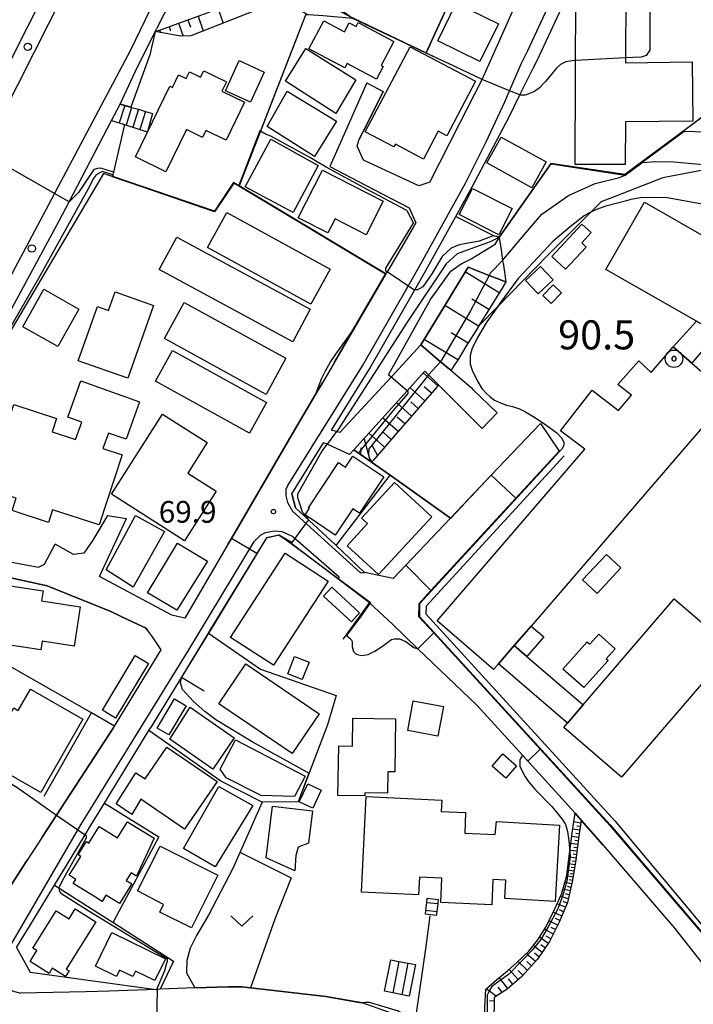
# Model space of a CAD drawing. Extents: x -24000 to -22000, y 91500 to 93000.
# Drawn here: x -22359 to -22243, y 92624 to 92793 of the extents above; entities that cross this region are included whole.
import ezdxf

# ---------------------------------------------------------------- set-up
doc = ezdxf.new("R2010")
doc.units = 0
for name, color, linetype in [('2101000', 7, 'Continuous'), ('2101001', 7, 'Continuous'), ('2213000', 7, 'Continuous'), ('2214000', 3, 'Continuous'), ('2214111', 3, 'Continuous'), ('2214121', 3, 'Continuous'), ('2214990', 3, 'Continuous'), ('2238000', 3, 'Continuous'), ('3001000', 4, 'Continuous'), ('3002000', 5, 'Continuous'), ('3003000', 7, 'Continuous'), ('3402000', 7, 'Continuous'), ('6101110', 6, 'Continuous'), ('6101121', 6, 'Continuous'), ('6101990', 6, 'Continuous'), ('6110000', 1, 'Continuous'), ('6110110', 1, 'Continuous'), ('6110120', 1, 'Continuous'), ('6130000', 3, 'Continuous'), ('6140000', 3, 'Continuous'), ('6301000', 3, 'Continuous'), ('6313000', 3, 'Continuous'), ('7101000', 4, 'Continuous'), ('7101001', 8, 'Continuous'), ('7102000', 2, 'Continuous'), ('7102001', 8, 'Continuous'), ('7303000', 1, 'Continuous'), ('7312000', 4, 'Continuous')]:
    doc.layers.add(name, color=color, linetype=linetype)
doc.styles.add('Dm_Anotation', font='txt.shx', dxfattribs={"bigfont": 'PSCDM.shx'})

# ---------------------------------------------------------------- blocks, each defined once
blk = doc.blocks.new('223800')
at = {"layer": '2238000'}
blk.add_circle((0, 0), 0.25, dxfattribs=at)
blk = doc.blocks.new('631300')
at = {"layer": '6313000'}
blk.add_lwpolyline([(0.75, 0.35), (0, -0.35), (-0.75, 0.35)], dxfattribs=at)
blk = doc.blocks.new('730300')
at = {"layer": '7303000'}
blk.add_lwpolyline([(-0.04, 0.15), (-0.11, 0.11), (-0.15, 0.04), (-0.15, -0.04), (-0.11, -0.11), (-0.04, -0.15), (0.04, -0.15), (0.11, -0.11), (0.15, -0.04), (0.15, 0.04), (0.11, 0.11), (0.04, 0.15)], close=True, dxfattribs=at)
blk.add_circle((0, 0), 0.6, dxfattribs=at)
blk = doc.blocks.new('731200')
at = {"layer": '7312000'}
blk.add_circle((0, 0), 0.15, dxfattribs=at)

msp = doc.modelspace()

# ---------------------------------------------------------------- linework, layer by layer
at = {"layer": '2101000', "flags": 128}
for points in [[(-22288.79, 92765.36), (-22283.63, 92775.54), (-22279.83, 92783.04), (-22279.56, 92783.56), (-22275.08, 92793.69), (-22272.75, 92798.95), (-22268.5, 92808.94), (-22268.42, 92809.13), (-22265.82, 92815.67), (-22263.45, 92822.82), (-22263.07, 92823.95), (-22261.9, 92828.73), (-22260.54, 92834.28), (-22258.48, 92842.54), (-22258.41, 92842.85), (-22256.43, 92851.34), (-22255.14, 92856.86), (-22254.22, 92860.48), (-22251.45, 92871.43), (-22246.79, 92891.02), (-22246.73, 92891.27), (-22243.76, 92904.24), (-22242.97, 92907.71)], [(-22309.57, 92843.81), (-22312.82, 92837.35), (-22319.74, 92823.62), (-22324.68, 92813.81), (-22332.07, 92799.2), (-22335.83, 92791.76)], [(-22220.63, 92819.82), (-22221.54, 92819.59), (-22238.66, 92814.6), (-22254.08, 92809.44), (-22255.58, 92808.94), (-22260.82, 92807.19), (-22262.73, 92802.95), (-22265.78, 92796.19), (-22266.9, 92793.76), (-22269.99, 92787.1), (-22271.08, 92784.9)], [(-22370.21, 92767.85), (-22368.21, 92771.83), (-22361.55, 92785.05), (-22360.6, 92786.95), (-22350.12, 92807.76)], [(-22342.09, 92778.81), (-22339.5, 92784.38), (-22336.07, 92791.28), (-22335.83, 92791.76)], [(-22281.52, 92764.57), (-22275.23, 92776.48), (-22273.31, 92780.38), (-22271.08, 92784.9)], [(-22299.67, 92782.47), (-22304.43, 92771.68), (-22306.02, 92768.07), (-22299.86, 92764.84), (-22292.4, 92760.94)], [(-22296.85, 92780.96), (-22299.74, 92775.2), (-22300.96, 92772.76)], [(-22382.34, 92703.61), (-22382.02, 92704.2), (-22375.28, 92717.58), (-22374.28, 92719.29), (-22369.56, 92727.38), (-22352.59, 92758.73), (-22350.88, 92762), (-22343.58, 92775.99)], [(-22288.79, 92765.36), (-22290.71, 92764.72), (-22300.26, 92769.17), (-22301.33, 92771.55), (-22300.96, 92772.76)], [(-22305.76, 92722.7), (-22299.28, 92733.11), (-22291.4, 92746.84), (-22289.5, 92750.15), (-22284.34, 92759.47), (-22281.52, 92764.57)], [(-22292.4, 92760.94), (-22291.24, 92758.35)], [(-22291.24, 92758.35), (-22291.71, 92757.55), (-22296.05, 92750.12), (-22296.17, 92749.92), (-22296.37, 92749.58)], [(-22296.37, 92749.58), (-22305.24, 92734.38)], [(-22304.32, 92722.27), (-22295.49, 92731.83), (-22290.38, 92737.36)], [(-22290.38, 92737.36), (-22286.96, 92734.46), (-22285.16, 92732.93), (-22281.71, 92730), (-22281.42, 92729.71), (-22277.26, 92725.69)], [(-22305.24, 92734.38), (-22307.31, 92730.84)], [(-22279.8, 92722.97), (-22283.51, 92726.67), (-22287.3, 92730.47), (-22289.02, 92732.18), (-22289.68, 92732.84), (-22290.31, 92732.15), (-22292.72, 92729.47), (-22294.85, 92727.11), (-22299.18, 92722.3), (-22301.87, 92719.32)], [(-22269.78, 92723.85), (-22278.25, 92714.92), (-22285.26, 92707.52)], [(-22304.32, 92722.27), (-22304.87, 92722.43), (-22305.76, 92722.7)], [(-22312.58, 92711.73), (-22307.11, 92720.53)], [(-22301.87, 92719.32), (-22302.62, 92718.49), (-22306.49, 92720.25), (-22307.11, 92720.53)], [(-22266.58, 92719.06), (-22274.02, 92710.96), (-22288.62, 92695.06), (-22290.67, 92692.83)], [(-22312.58, 92711.73), (-22311.92, 92709.31), (-22305.01, 92702.9), (-22300.06, 92698.16)], [(-22344.27, 92707.99), (-22346.82, 92703.77)], [(-22323.51, 92703.1), (-22330.98, 92690.32), (-22333.22, 92690.84), (-22345.65, 92697.5), (-22341.02, 92707.45)], [(-22285.26, 92707.52), (-22295.12, 92697.14)], [(-22346.82, 92703.77), (-22348.35, 92701.54)], [(-22316.95, 92704.15), (-22326.55, 92688.41), (-22326.95, 92687.76), (-22331.57, 92680.17), (-22336.9, 92671.42)], [(-22299.22, 92692.96), (-22312.3, 92702.88), (-22314.78, 92704.61), (-22316.95, 92704.15)], [(-22355.13, 92699.62), (-22353.31, 92703.04)], [(-22350.11, 92701.31), (-22353.31, 92703.04)], [(-22348.35, 92701.54), (-22350.11, 92701.31)], [(-22367.93, 92701.3), (-22356.14, 92699.13)], [(-22356.14, 92699.13), (-22355.13, 92699.62)], [(-22295.12, 92697.14), (-22300.06, 92698.16)], [(-22354.67, 92695.86), (-22363.82, 92697.91)], [(-22343.72, 92691.47), (-22354.67, 92695.86)], [(-22340.6, 92690), (-22343.72, 92691.47)], [(-22299.22, 92692.96), (-22295.19, 92689.24), (-22290.86, 92685.07), (-22280.75, 92675.35)], [(-22290.67, 92692.83), (-22290.7, 92690.58)], [(-22337.75, 92688.65), (-22340.6, 92690)], [(-22290.7, 92690.58), (-22288.13, 92687.77), (-22269.85, 92667.77), (-22257.86, 92654.66)], [(-22343.33, 92671.37), (-22343.1, 92671.74), (-22335.04, 92684.86), (-22336.52, 92687.13), (-22337.41, 92688.23), (-22337.75, 92688.65)], [(-22280.75, 92675.35), (-22272.89, 92666.72), (-22263.83, 92656.77)], [(-22343.65, 92660.36), (-22338.6, 92668.65), (-22337.18, 92670.96), (-22336.9, 92671.42)], [(-22353.39, 92644.39), (-22348.14, 92653), (-22347.35, 92654.3), (-22344.81, 92658.46), (-22343.65, 92660.36)], [(-22263.83, 92656.77), (-22262.77, 92655.56), (-22259.05, 92651.32)], [(-22257.86, 92654.66), (-22234.45, 92627.24)], [(-22355.5, 92652.65), (-22358.1, 92648.66)], [(-22259.05, 92651.32), (-22246.69, 92636.89)], [(-22359.94, 92633.65), (-22358.04, 92636.76), (-22357.83, 92637.1), (-22353.39, 92644.39)], [(-22246.69, 92636.89), (-22246.08, 92636.18), (-22225.33, 92609.85), (-22220.63, 92603.88)], [(-22359.94, 92633.65), (-22357.57, 92629.36), (-22335.92, 92626.41)], [(-22329.24, 92626.68), (-22335.23, 92626.44), (-22335.72, 92626.42), (-22335.92, 92626.41)], [(-22323.48, 92626.89), (-22329.24, 92626.68)], [(-22322.61, 92626.87), (-22323.48, 92626.89)], [(-22321.14, 92626.84), (-22322.61, 92626.87)], [(-22306.72, 92625.18), (-22321.14, 92626.84)], [(-22291.39, 92620.92), (-22300.45, 92624.11), (-22306.72, 92625.18)]]:
    msp.add_lwpolyline(points, dxfattribs=at)
at = {"layer": '2101001', "flags": 128}
for points in [[(-22299.67, 92782.47), (-22296.85, 92780.96)], [(-22343.58, 92775.99), (-22342.09, 92778.81)], [(-22307.31, 92730.84), (-22308.42, 92728.94), (-22312.09, 92722.66)], [(-22279.8, 92722.97), (-22277.26, 92725.69)], [(-22269.78, 92723.85), (-22266.58, 92719.06)], [(-22312.09, 92722.66), (-22322.97, 92704.03), (-22323.51, 92703.1)], [(-22344.27, 92707.99), (-22341.02, 92707.45)], [(-22355.5, 92652.65), (-22353.04, 92656.43), (-22343.33, 92671.37)], [(-22363.41, 92640.49), (-22358.1, 92648.66)]]:
    msp.add_lwpolyline(points, dxfattribs=at)
at = {"layer": '2213000', "flags": 128}
for points in [[(-22400.8, 92705.18), (-22398.13, 92710.57), (-22389.74, 92726.24), (-22382.68, 92737.17), (-22365.7, 92770.41), (-22356.82, 92787.78), (-22347.25, 92806.78), (-22341.52, 92818.15), (-22327.96, 92845.09), (-22326.74, 92847.52), (-22324.49, 92851.99), (-22323.31, 92854.33)], [(-22326.04, 92817.78), (-22334.42, 92800.37), (-22340.31, 92788.12), (-22353.42, 92763.44), (-22361.74, 92747.77), (-22372.04, 92728.73), (-22377.78, 92718.81), (-22379.64, 92715.27), (-22385.62, 92703.89)], [(-22313.23, 92713.15), (-22300.4, 92733.78), (-22292.53, 92747.49), (-22290.63, 92750.79), (-22282.66, 92765.2), (-22279.1, 92772.32), (-22275.93, 92779.2), (-22275.1, 92781.11), (-22273.05, 92785.87), (-22271.98, 92788.05), (-22267.78, 92797.1), (-22266.38, 92800.22), (-22264.05, 92805.38), (-22263.68, 92805.97), (-22263.27, 92806.38), (-22263.01, 92806.51), (-22260.82, 92807.19)], [(-22313.23, 92713.15), (-22313.59, 92712.53), (-22313.62, 92711.4), (-22313.31, 92710.23), (-22312.43, 92708.72), (-22300.76, 92698.14), (-22300.06, 92698.16)], [(-22319.17, 92703.38), (-22317.94, 92704.63), (-22317.1, 92705.06), (-22315.52, 92705.38), (-22314.31, 92705.24), (-22313.36, 92704.86), (-22312.39, 92704.38)], [(-22319.17, 92703.38), (-22330.32, 92684.9), (-22348.9, 92654.74), (-22361.74, 92632.77), (-22363.09, 92630.13), (-22363.01, 92628.83), (-22361.59, 92626.82), (-22360.68, 92626.19), (-22359.26, 92625.79)], [(-22312.39, 92704.38), (-22304.41, 92697.43), (-22304.64, 92697.07)], [(-22335.92, 92626.41), (-22344, 92626.09), (-22348, 92626.01), (-22359.26, 92625.79)]]:
    msp.add_lwpolyline(points, dxfattribs=at)
at = {"layer": '2214000', "flags": 128}
for points in [[(-22342.09, 92778.81), (-22340.14, 92778.25)], [(-22340.14, 92778.25), (-22338.94, 92777.91)], [(-22338.94, 92777.91), (-22337.74, 92777.56)], [(-22337.74, 92777.56), (-22336.53, 92777.22)], [(-22343.58, 92775.99), (-22342.29, 92775.58)], [(-22342.29, 92775.58), (-22341.37, 92775.3), (-22341.09, 92775.21), (-22339.9, 92774.83), (-22338.71, 92774.45), (-22337.41, 92774.04)]]:
    msp.add_lwpolyline(points, dxfattribs=at)
at = {"layer": '2214111', "flags": 128}
msp.add_lwpolyline([(-22343.58, 92775.99), (-22342.09, 92778.81)], dxfattribs=at)
at = {"layer": '2214121', "flags": 128}
msp.add_lwpolyline([(-22336.53, 92777.22), (-22337.41, 92774.04)], dxfattribs=at)
at = {"layer": '2214990', "flags": 128}
for points in [[(-22341.32, 92778.59), (-22342.29, 92775.58)], [(-22340.14, 92778.25), (-22341.09, 92775.21)], [(-22338.94, 92777.91), (-22339.9, 92774.83)], [(-22337.74, 92777.56), (-22338.71, 92774.45)]]:
    msp.add_lwpolyline(points, dxfattribs=at)
at = {"layer": '3001000', "flags": 128}
for points in [[(-22277.02, 92792.65), (-22280.19, 92786.14), (-22287.46, 92789.69), (-22284.29, 92796.19), (-22277.02, 92792.65)], [(-22301.49, 92792.18), (-22301.13, 92792.85), (-22294.99, 92789.57), (-22297.19, 92785.46), (-22296.87, 92785.29), (-22298.02, 92783.13), (-22303.05, 92785.81), (-22303.45, 92785.06), (-22309.62, 92788.35), (-22307.06, 92793.14), (-22303.51, 92791.24), (-22302.67, 92792.81), (-22301.49, 92792.18)], [(-22305, 92777.17), (-22313.63, 92782.75), (-22310.16, 92788.37), (-22301.54, 92782.96), (-22305, 92777.17)], [(-22292.19, 92788.69), (-22280.95, 92782.74), (-22285.91, 92773.37), (-22287.37, 92774.14), (-22289.9, 92769.36), (-22294.74, 92771.93), (-22295.01, 92771.43), (-22299.94, 92774.04), (-22292.19, 92788.69)], [(-22317.31, 92784.33), (-22319.69, 92779.15), (-22323.99, 92781.12), (-22321.62, 92786.31), (-22317.31, 92784.33)], [(-22323.89, 92772.59), (-22327.36, 92774.27), (-22327.93, 92773.09), (-22330.69, 92774.44), (-22334.24, 92767.15), (-22339.49, 92769.71), (-22333.56, 92781.9), (-22333.1, 92781.67), (-22332.04, 92783.85), (-22330.73, 92783.21), (-22330.16, 92784.36), (-22328.26, 92783.44), (-22327.71, 92784.56), (-22323.8, 92782.66), (-22324.6, 92781.01), (-22320.72, 92779.12), (-22323.89, 92772.59)], [(-22308.65, 92769.77), (-22316.82, 92774.96), (-22313.37, 92781.04), (-22304.87, 92775.89), (-22308.65, 92769.77)], [(-22312.36, 92760.16), (-22320.58, 92764.58), (-22316.16, 92772.76), (-22308.04, 92768.26), (-22312.36, 92760.16)], [(-22311.47, 92759.25), (-22307.27, 92767.43), (-22296.84, 92762.08), (-22299.79, 92756.33), (-22305.13, 92759.07), (-22306.38, 92756.64), (-22311.47, 92759.25)], [(-22269.75, 92750.87), (-22267.59, 92748.58), (-22270.16, 92746.15), (-22272.33, 92748.43), (-22269.75, 92750.87)], [(-22269.36, 92745.88), (-22267.59, 92747.7), (-22266.19, 92746.33), (-22267.96, 92744.51), (-22269.36, 92745.88)], [(-22355.23, 92746.93), (-22349.21, 92743.53), (-22352.83, 92737.1), (-22358.85, 92740.49), (-22355.23, 92746.93)], [(-22336.36, 92744.13), (-22340.8, 92731.62), (-22349.33, 92734.64), (-22346.02, 92743.97), (-22344.11, 92743.29), (-22342.98, 92746.48), (-22336.36, 92744.13)], [(-22362.92, 92711.92), (-22364.88, 92706.83), (-22372.05, 92709.59), (-22365.56, 92725.53), (-22361.38, 92724.17), (-22360.42, 92727.1), (-22353.05, 92724.7), (-22353.81, 92722.37), (-22349.76, 92721.05), (-22348.69, 92724.07), (-22351.08, 92724.91), (-22348.87, 92731.15), (-22338.76, 92727.58), (-22341.04, 92721.11), (-22344.12, 92722.19), (-22345.07, 92719.52), (-22341.76, 92718.44), (-22345.7, 92706.37), (-22353.72, 92708.99), (-22354.44, 92706.78), (-22360.7, 92708.83), (-22360, 92710.97), (-22362.92, 92711.92)], [(-22343.57, 92711.65), (-22334.81, 92725.42), (-22327.14, 92720.54), (-22330.48, 92715.29), (-22325.59, 92712.18), (-22331.01, 92703.66), (-22343.57, 92711.65)], [(-22304.51, 92717.1), (-22303.33, 92716.32), (-22302.07, 92718.22), (-22296.74, 92714.66), (-22300.92, 92708.39), (-22302.06, 92709.16), (-22305.08, 92704.63), (-22310.27, 92708.09), (-22309.51, 92709.23), (-22309.68, 92709.34), (-22304.51, 92717.1)], [(-22288.5, 92707.77), (-22297.67, 92697.84), (-22303.03, 92702.8), (-22299.53, 92706.59), (-22300.56, 92707.53), (-22294.89, 92713.67), (-22288.5, 92707.77)], [(-22344.49, 92698.64), (-22339.47, 92708.01), (-22334.46, 92705.22), (-22339.85, 92695.66), (-22344.49, 92698.64)], [(-22327.08, 92700.13), (-22332.34, 92691.68), (-22337.42, 92694.67), (-22332.25, 92703.26), (-22327.08, 92700.13)], [(-22306.32, 92696.7), (-22315.69, 92682.21), (-22323.1, 92687), (-22313.73, 92701.49), (-22306.32, 92696.7)], [(-22262.54, 92696.91), (-22258.43, 92701.31), (-22255.93, 92698.98), (-22260.04, 92694.57), (-22262.54, 92696.91)], [(-22355.75, 92684.85), (-22367.16, 92686.59), (-22365.64, 92696.6), (-22355.37, 92695.03), (-22355.63, 92693.28), (-22348.96, 92692.26), (-22349.99, 92685.51), (-22355.53, 92686.35), (-22355.75, 92684.85)], [(-22305.69, 92695.66), (-22300.9, 92691.22), (-22302.32, 92689.69), (-22307.11, 92694.13), (-22305.69, 92695.66)], [(-22271.4, 92688.97), (-22269.23, 92687.09), (-22272.13, 92683.72), (-22274.3, 92685.6), (-22271.4, 92688.97)], [(-22258.16, 92683.05), (-22262.31, 92678.36), (-22265.92, 92681.56), (-22261.77, 92686.25), (-22261.3, 92685.83), (-22259.76, 92687.57), (-22256.92, 92685.05), (-22258.46, 92683.31), (-22258.16, 92683.05)], [(-22337.25, 92682.54), (-22342.89, 92673.12), (-22345.16, 92674.48), (-22339.52, 92683.9), (-22337.25, 92682.54)], [(-22312.08, 92683.75), (-22309.59, 92682.77), (-22310.76, 92679.77), (-22313.26, 92680.75), (-22312.08, 92683.75)], [(-22312.53, 92667.02), (-22325.15, 92675.59), (-22320.5, 92682.44), (-22307.88, 92673.87), (-22312.53, 92667.02)], [(-22348.53, 92672.96), (-22355.74, 92660.33), (-22364.5, 92665.33), (-22362.23, 92669.29), (-22363.26, 92669.88), (-22360.41, 92674.86), (-22359.64, 92674.42), (-22357.53, 92678.11), (-22348.53, 92672.96)], [(-22333.73, 92670.22), (-22335.73, 92671.4), (-22332.78, 92676.41), (-22330.77, 92675.22), (-22333.73, 92670.22)], [(-22330.05, 92675.02), (-22322.46, 92669.75), (-22326.13, 92664.32), (-22333.55, 92669.47), (-22330.05, 92675.02)], [(-22292.62, 92670.97), (-22291.67, 92676.08), (-22286.47, 92675.12), (-22287.42, 92670.01), (-22292.62, 92670.97)], [(-22304.63, 92659.79), (-22304.5, 92668.32), (-22302.12, 92668.28), (-22302.05, 92673.12), (-22294.7, 92673.01), (-22294.83, 92663.87), (-22296.07, 92663.89), (-22296.13, 92660.22), (-22300, 92660.28), (-22300.01, 92659.73), (-22304.63, 92659.79)], [(-22322.25, 92669.37), (-22310.27, 92663.1), (-22312.08, 92659.64), (-22317.82, 92659.82), (-22323.88, 92662.83), (-22324.88, 92664.35), (-22322.25, 92669.37)], [(-22334.06, 92668.11), (-22325.43, 92662.18), (-22331.05, 92654), (-22338.53, 92659.14), (-22340.12, 92656.54), (-22342.79, 92658.39), (-22339.38, 92663.72), (-22337.82, 92662.65), (-22334.06, 92668.11)], [(-22275.73, 92662.79), (-22278.1, 92664.86), (-22276.27, 92666.96), (-22273.9, 92664.9), (-22275.73, 92662.79)], [(-22325.13, 92661.36), (-22319.27, 92658.08), (-22325.74, 92647.5), (-22331.18, 92650.69), (-22325.13, 92661.36)], [(-22311.29, 92658.68), (-22309.83, 92661.8), (-22307.49, 92660.71), (-22308.94, 92657.59), (-22311.29, 92658.68)], [(-22277.34, 92655.3), (-22266.5, 92654.69), (-22267.24, 92641.56), (-22275.92, 92642.05), (-22275.74, 92645.22), (-22277.95, 92645.34), (-22278.16, 92640.96), (-22286.94, 92641.38), (-22286.74, 92645.57), (-22290.61, 92645.75), (-22290.75, 92642.69), (-22300.56, 92643.15), (-22299.79, 92659.61), (-22286.76, 92659), (-22286.85, 92657.06), (-22282.66, 92656.86), (-22282.82, 92653.3), (-22277.59, 92653.06), (-22277.34, 92655.3)], [(-22350.89, 92646.06), (-22348.87, 92649.32), (-22349.31, 92649.59), (-22347.9, 92651.86), (-22347.47, 92651.6), (-22345.69, 92654.46), (-22342.55, 92652.52), (-22340.83, 92655.29), (-22336.23, 92652.44), (-22339.27, 92645.91), (-22340.22, 92646.49), (-22341.04, 92645.17), (-22340.09, 92644.59), (-22342.2, 92641.19), (-22344.55, 92642.64), (-22345.21, 92641.58), (-22346.35, 92642.28), (-22350.16, 92644.64), (-22349.72, 92645.34), (-22350.73, 92645.96), (-22350.89, 92646.06)], [(-22335.19, 92651.1), (-22325.31, 92646.11), (-22329.8, 92637.03), (-22335.27, 92639.74), (-22334.63, 92641.04), (-22339.09, 92643.4), (-22335.19, 92651.1)], [(-22289.26, 92642.14), (-22287.38, 92641.92), (-22287.47, 92641.18), (-22287.64, 92639.77), (-22287.72, 92639.15), (-22289.59, 92639.38), (-22289.52, 92640.02), (-22289.35, 92641.4), (-22289.26, 92642.14)], [(-22346.3, 92638.06), (-22351.38, 92629.92), (-22350.89, 92629.61), (-22351.5, 92628.63), (-22353.78, 92630.06), (-22354.32, 92629.18), (-22357.61, 92631.24), (-22356.46, 92633.09), (-22357.12, 92633.51), (-22353.1, 92639.95), (-22350.89, 92638.57), (-22349.83, 92640.27), (-22346.3, 92638.06)], [(-22343.53, 92636.21), (-22334.28, 92631.67), (-22336.11, 92627.94), (-22339.44, 92629.57), (-22339.91, 92628.62), (-22342.21, 92629.75), (-22342.75, 92628.64), (-22346.37, 92630.42), (-22343.53, 92636.21)], [(-22294.15, 92631.24), (-22292.54, 92630.92), (-22291.31, 92630.68), (-22292.37, 92625.26), (-22296.61, 92626.09), (-22295.54, 92631.52), (-22294.15, 92631.24)]]:
    msp.add_lwpolyline(points, close=True, dxfattribs=at)
at = {"layer": '3002000', "flags": 128}
for points in [[(-22255.13, 92785.93), (-22243.67, 92786.07), (-22243.55, 92775.85), (-22255.17, 92775.75), (-22255.19, 92768.41), (-22263.81, 92768.44), (-22263.71, 92798.28), (-22255.09, 92798.25), (-22255.13, 92785.93)], [(-22234.71, 92736.74), (-22242.93, 92741.44), (-22258.52, 92750.36), (-22251.91, 92761.91), (-22190.8, 92726.95), (-22192.83, 92723.4), (-22197.41, 92715.4), (-22234.71, 92736.74)], [(-22237.23, 92728.6), (-22271.4, 92688.97), (-22274.18, 92685.74), (-22274.3, 92685.6), (-22276.99, 92682.48), (-22277.84, 92681.5), (-22281.65, 92684.78), (-22287.58, 92689.89), (-22262.14, 92719.39), (-22266.36, 92722.59), (-22260.88, 92729.56), (-22256.37, 92726.09), (-22254.14, 92728.68), (-22256.47, 92730.57), (-22252.84, 92734.64), (-22250.74, 92732.62), (-22246.96, 92737), (-22243.75, 92734.22), (-22237.23, 92728.6)], [(-22246.75, 92693.64), (-22236.81, 92685.1), (-22255.82, 92662.97), (-22265.76, 92671.51), (-22265.12, 92672.26), (-22262.43, 92675.38), (-22246.75, 92693.64)]]:
    msp.add_lwpolyline(points, close=True, dxfattribs=at)
at = {"layer": '3003000', "flags": 128}
for points in [[(-22279, 92768.68), (-22276.52, 92773.14), (-22268.81, 92768.86), (-22271.29, 92764.4), (-22279, 92768.68)], [(-22281.5, 92764.29), (-22274.64, 92760.82), (-22276.93, 92756.31), (-22283.78, 92759.78), (-22281.5, 92764.29)], [(-22309.27, 92744.38), (-22327.07, 92754.15), (-22323.77, 92760.16), (-22305.98, 92750.38), (-22309.27, 92744.38)], [(-22267.82, 92752.56), (-22262.64, 92758.17), (-22261.04, 92756.69), (-22262.68, 92754.92), (-22261.9, 92754.2), (-22265.45, 92750.37), (-22267.82, 92752.56)], [(-22312.41, 92737.91), (-22335.38, 92750.34), (-22332.35, 92755.93), (-22309.39, 92743.49), (-22312.41, 92737.91)], [(-22317, 92728.85), (-22334.49, 92738.45), (-22331.09, 92744.66), (-22313.6, 92735.07), (-22317, 92728.85)], [(-22243.75, 92734.22), (-22246.96, 92737), (-22242.93, 92741.44), (-22234.71, 92736.74), (-22236.2, 92734.53), (-22241.3, 92737.08), (-22243.75, 92734.22)], [(-22319.82, 92722.18), (-22336.02, 92731.12), (-22333.11, 92736.38), (-22316.91, 92727.43), (-22319.82, 92722.18)], [(-22262.43, 92675.38), (-22265.12, 92672.26), (-22276.99, 92682.48), (-22274.3, 92685.6), (-22272.13, 92683.72), (-22262.43, 92675.38)], [(-22315.9, 92657.99), (-22309.02, 92657.17), (-22309.68, 92651.62), (-22311.47, 92650.91), (-22311.9, 92649.47), (-22312.06, 92646.81), (-22316.96, 92649.05), (-22315.9, 92657.99)]]:
    msp.add_lwpolyline(points, close=True, dxfattribs=at)
at = {"layer": '3402000', "flags": 128}
for points in [[(-22289.35, 92641.4), (-22287.47, 92641.18)], [(-22287.64, 92639.77), (-22289.52, 92640.02)], [(-22294.15, 92631.24), (-22295.18, 92625.81)], [(-22293.6, 92625.5), (-22292.54, 92630.92)]]:
    msp.add_lwpolyline(points, dxfattribs=at)
at = {"layer": '6101110', "flags": 128}
for points in [[(-22336.07, 92791.28), (-22334.99, 92791.67), (-22332.16, 92792.7), (-22329.32, 92793.74), (-22326.49, 92794.77), (-22323.66, 92795.81), (-22322.37, 92796.28), (-22320.83, 92796.84), (-22318, 92797.88), (-22316.41, 92798.46), (-22315.09, 92798.54), (-22311.18, 92798.77), (-22311.13, 92798.77), (-22309.4, 92798.88), (-22308.18, 92798), (-22307.32, 92797.37), (-22305.92, 92796.37), (-22302.37, 92793.8), (-22302.05, 92793.57)], [(-22275.74, 92748.19), (-22276.38, 92747.14), (-22278.46, 92743.79), (-22280.42, 92740.61), (-22280.53, 92740.43), (-22282.6, 92737.08), (-22283.96, 92734.87), (-22284.67, 92733.73), (-22285.16, 92732.93)], [(-22287.3, 92730.47), (-22287.97, 92729.7), (-22290.09, 92727.26), (-22292.21, 92724.82), (-22294.34, 92722.37), (-22296.46, 92719.93), (-22298.58, 92717.49), (-22298.8, 92717.24), (-22298.85, 92717.18), (-22301.87, 92719.32)], [(-22262.77, 92655.56), (-22263.22, 92652.37), (-22263.7, 92648.68), (-22264.35, 92644.93), (-22265.13, 92641.4), (-22266.57, 92637.97), (-22268.2, 92634.68), (-22270.3, 92631.63), (-22272.98, 92628.65), (-22275.52, 92626.48), (-22277.75, 92625.04), (-22277.81, 92620.74), (-22277.55, 92616.12)]]:
    msp.add_lwpolyline(points, dxfattribs=at)
at = {"layer": '6101121', "flags": 128}
for points in [[(-22302.05, 92793.57), (-22307.16, 92793.98), (-22309.76, 92794.19), (-22312.19, 92795.42), (-22313.68, 92796.18), (-22317.18, 92795.35), (-22318.7, 92794.99), (-22329.94, 92790.55), (-22331.74, 92790.48), (-22336.07, 92791.28)], [(-22285.16, 92732.93), (-22286.96, 92734.46), (-22290.38, 92737.36), (-22289.92, 92738.11), (-22286.32, 92744.01), (-22282.52, 92750.26), (-22282.21, 92750.77), (-22278.59, 92749.32), (-22275.74, 92748.19)], [(-22301.87, 92719.32), (-22299.18, 92722.3), (-22294.85, 92727.11), (-22292.72, 92729.47), (-22290.31, 92732.15), (-22289.68, 92732.84), (-22289.02, 92732.18), (-22287.3, 92730.47)], [(-22277.55, 92616.12), (-22278.37, 92616.4), (-22279.36, 92616.74), (-22279.38, 92623.25), (-22279.17, 92626.46), (-22277.34, 92628.07), (-22275.44, 92629.59), (-22273.84, 92631.08), (-22271.81, 92633.02), (-22270.22, 92634.95), (-22268.87, 92637.16), (-22267.32, 92640.27), (-22266.15, 92642.79), (-22265.24, 92646.01), (-22264.76, 92649.8), (-22264.72, 92650.12), (-22264.29, 92653.8), (-22263.83, 92656.77), (-22262.77, 92655.56)]]:
    msp.add_lwpolyline(points, dxfattribs=at)
at = {"layer": '6101990', "flags": 128}
for points in [[(-22325.23, 92795.23), (-22324.36, 92792.75)], [(-22330.43, 92793.33), (-22329.98, 92792.08)], [(-22328.7, 92793.96), (-22327.8, 92791.4)], [(-22335.34, 92791.54), (-22335.18, 92791.11)], [(-22333.68, 92792.15), (-22333.43, 92791.44)], [(-22332.04, 92792.74), (-22331.25, 92790.5)], [(-22276.87, 92746.35), (-22282.72, 92749.93)], [(-22280.45, 92740.56), (-22286.25, 92744.12)], [(-22278.66, 92743.46), (-22281.57, 92745.24)], [(-22282.24, 92737.66), (-22285.13, 92739.44)], [(-22284.02, 92734.77), (-22289.8, 92738.31)], [(-22287.43, 92730.32), (-22289.94, 92732.56)], [(-22289.67, 92727.74), (-22292.24, 92730.01)], [(-22288.55, 92729.03), (-22289.82, 92730.16)], [(-22291.96, 92725.11), (-22294.57, 92727.42)], [(-22290.82, 92726.42), (-22292.11, 92727.57)], [(-22294.29, 92722.43), (-22296.95, 92724.78)], [(-22293.12, 92723.77), (-22294.44, 92724.93)], [(-22296.62, 92719.75), (-22299.29, 92722.18)], [(-22295.45, 92721.09), (-22296.79, 92722.27)], [(-22299.02, 92717.3), (-22300.09, 92721.29)], [(-22300.71, 92718.5), (-22300.63, 92719.64)], [(-22297.8, 92718.39), (-22298.74, 92720.06)], [(-22262.84, 92655.06), (-22264.07, 92655.24)], [(-22262.93, 92654.44), (-22263.55, 92654.53)], [(-22263.19, 92652.59), (-22264.41, 92652.75)], [(-22263.02, 92653.81), (-22264.26, 92653.99)], [(-22263.1, 92653.2), (-22263.72, 92653.28)], [(-22263.35, 92651.38), (-22264.56, 92651.53)], [(-22263.43, 92650.79), (-22264.03, 92650.86)], [(-22263.27, 92651.99), (-22263.88, 92652.07)], [(-22263.66, 92649.01), (-22264.84, 92649.17)], [(-22263.5, 92650.19), (-22264.7, 92650.34)], [(-22263.58, 92649.6), (-22264.17, 92649.68)], [(-22263.84, 92647.87), (-22264.98, 92648.03)], [(-22263.94, 92647.32), (-22264.49, 92647.41)], [(-22263.74, 92648.44), (-22264.33, 92648.52)], [(-22264.21, 92645.73), (-22265.25, 92645.96)], [(-22264.03, 92646.78), (-22265.12, 92646.94)], [(-22264.12, 92646.25), (-22264.65, 92646.33)], [(-22264.43, 92644.57), (-22265.57, 92644.83)], [(-22264.56, 92643.97), (-22265.15, 92644.11)], [(-22264.31, 92645.15), (-22264.86, 92645.27)], [(-22265, 92642.01), (-22266.31, 92642.45)], [(-22264.7, 92643.36), (-22265.9, 92643.67)], [(-22264.85, 92642.68), (-22265.47, 92642.85)], [(-22265.49, 92640.55), (-22266.91, 92641.15)], [(-22265.19, 92641.26), (-22265.89, 92641.56)], [(-22266.12, 92639.05), (-22267.59, 92639.72)], [(-22265.8, 92639.8), (-22266.52, 92640.13)], [(-22266.8, 92637.5), (-22268.32, 92638.25)], [(-22266.44, 92638.27), (-22267.2, 92638.62)], [(-22267.58, 92635.94), (-22269.09, 92636.79)], [(-22267.99, 92635.11), (-22268.78, 92635.56)], [(-22267.19, 92636.72), (-22267.95, 92637.1)], [(-22269.5, 92632.8), (-22271.01, 92633.99)], [(-22268.45, 92634.32), (-22269.95, 92635.4)], [(-22268.97, 92633.56), (-22269.72, 92634.1)], [(-22270.64, 92631.25), (-22272.24, 92632.61)], [(-22270.04, 92632), (-22270.82, 92632.64)], [(-22272.04, 92629.69), (-22273.66, 92631.26)], [(-22271.34, 92630.47), (-22272.12, 92631.23)], [(-22273.62, 92628.1), (-22275.15, 92629.86)], [(-22272.79, 92628.86), (-22273.62, 92629.69)], [(-22275.39, 92626.59), (-22276.86, 92628.45)], [(-22274.51, 92627.34), (-22275.26, 92628.24)], [(-22277.38, 92625.28), (-22279.13, 92626.49)], [(-22276.38, 92625.93), (-22277.07, 92626.81)], [(-22277.76, 92624.42), (-22278.53, 92624.45)]]:
    msp.add_lwpolyline(points, dxfattribs=at)
at = {"layer": '6110000', "flags": 128}
for points in [[(-22268.42, 92809.13), (-22277.67, 92813.43), (-22280.16, 92807.99), (-22283.54, 92800.6), (-22289.47, 92787.66), (-22289.49, 92787.62)], [(-22283.63, 92775.54), (-22279.83, 92783.04), (-22285.62, 92785.78), (-22287.51, 92786.68), (-22289.49, 92787.62), (-22302.05, 92793.57), (-22307.16, 92793.98), (-22309.76, 92794.19), (-22310.2, 92794.13), (-22317.97, 92774.16), (-22321.64, 92764.72)], [(-22207.09, 92787.1), (-22220.63, 92784.74), (-22235.05, 92781.72), (-22245.12, 92774.23), (-22252.42, 92768.81), (-22255.25, 92766.7), (-22267.99, 92768.61), (-22276.89, 92755.96)], [(-22305.24, 92734.38), (-22296.37, 92749.58), (-22317.23, 92762.08), (-22321.64, 92764.72), (-22321.69, 92764.75), (-22322.56, 92765.26), (-22325.87, 92760.3), (-22338.16, 92764.54), (-22343.4, 92766.34)], [(-22323.51, 92703.1), (-22322.97, 92704.03), (-22312.09, 92722.66), (-22308.42, 92728.94), (-22307.31, 92730.84)], [(-22285.23, 92707.56), (-22278.25, 92714.92), (-22269.78, 92723.85)], [(-22301.87, 92719.32), (-22298.85, 92717.18), (-22295.65, 92714.91), (-22288.1, 92709.54), (-22285.26, 92707.52)], [(-22266.58, 92719.06), (-22274.02, 92710.96), (-22288.62, 92695.06), (-22290.67, 92692.83), (-22290.7, 92690.58), (-22288.13, 92687.77), (-22269.85, 92667.77), (-22257.86, 92654.66), (-22234.45, 92627.24), (-22220.63, 92611.11), (-22216.53, 92605.41)], [(-22285.23, 92707.56), (-22285.26, 92707.52), (-22295.12, 92697.14)], [(-22316.95, 92704.15), (-22326.55, 92688.41), (-22326.95, 92687.76), (-22331.57, 92680.17)], [(-22299.22, 92692.96), (-22312.3, 92702.88), (-22314.78, 92704.61), (-22316.95, 92704.15)], [(-22370.86, 92701.84), (-22367.93, 92701.3), (-22356.14, 92699.13), (-22355.13, 92699.62), (-22353.31, 92703.04)], [(-22303.73, 92686.68), (-22303.17, 92687.46), (-22299.22, 92692.96)], [(-22326.95, 92687.76), (-22326.91, 92687.73), (-22317.96, 92681.55), (-22304.96, 92677.02), (-22306.43, 92671.95), (-22311.48, 92658.71), (-22317.65, 92658.66), (-22322.74, 92647.24), (-22326.93, 92639.21), (-22328.96, 92635.69), (-22330.04, 92633.53), (-22330.63, 92631.4), (-22330.68, 92629.26), (-22329.24, 92626.68)], [(-22331.57, 92680.17), (-22331.53, 92680.14), (-22327.65, 92677.8)], [(-22259.05, 92651.32), (-22262.77, 92655.56), (-22263.83, 92656.77), (-22272.89, 92666.72), (-22280.75, 92675.35)], [(-22355.19, 92659.7), (-22347.06, 92674)], [(-22329.24, 92626.68), (-22323.48, 92626.89), (-22322.61, 92626.87), (-22321.14, 92626.84), (-22306.72, 92625.18), (-22300.45, 92624.11)]]:
    msp.add_lwpolyline(points, dxfattribs=at)
at = {"layer": '6110110', "flags": 128}
for points in [[(-22336.07, 92791.28), (-22336.98, 92787.3), (-22340.27, 92778.29)], [(-22341.37, 92775.3), (-22343.22, 92767.11), (-22343.4, 92766.34), (-22344.98, 92766.89), (-22372.13, 92720.9), (-22378.29, 92710.46), (-22378.43, 92710.23), (-22379.67, 92708.15), (-22382.02, 92704.2)], [(-22276.89, 92755.96), (-22276.88, 92755.9), (-22276.87, 92755.8), (-22276.57, 92753.81), (-22276.29, 92751.91), (-22276.17, 92751.09), (-22275.74, 92748.19), (-22278.59, 92749.32), (-22282.21, 92750.77), (-22282.52, 92750.26), (-22286.32, 92744.01), (-22289.92, 92738.11), (-22290.38, 92737.36), (-22295.49, 92731.83), (-22304.32, 92722.27)]]:
    msp.add_lwpolyline(points, dxfattribs=at)
at = {"layer": '6110120', "flags": 128}
for points in [[(-22340.27, 92778.29), (-22342.09, 92778.81), (-22339.5, 92784.38), (-22336.07, 92791.28)], [(-22382.02, 92704.2), (-22375.28, 92717.58), (-22374.28, 92719.29), (-22369.56, 92727.38), (-22352.59, 92758.73), (-22350.88, 92762), (-22343.58, 92775.99), (-22342.29, 92775.58), (-22341.37, 92775.3)], [(-22304.32, 92722.27), (-22304.87, 92722.43), (-22305.76, 92722.7), (-22299.28, 92733.11), (-22291.4, 92746.84), (-22289.5, 92750.15), (-22284.34, 92759.47), (-22277.73, 92756.15), (-22276.89, 92755.96)]]:
    msp.add_lwpolyline(points, dxfattribs=at)
at = {"layer": '6130000', "flags": 128}
for points in [[(-22206.59, 92770.72), (-22207.32, 92770.43), (-22210.4, 92769.23), (-22218.8, 92769.17), (-22220.63, 92769.15), (-22226.82, 92769.06), (-22229.88, 92769.01), (-22233.96, 92768.94), (-22238.37, 92768.1), (-22241.21, 92767.56), (-22248.75, 92766.12), (-22257.84, 92762.57), (-22259.31, 92762), (-22261.09, 92760.22), (-22268.43, 92752.85), (-22277.14, 92743.96), (-22280.42, 92740.61)], [(-22265.7, 92718.24), (-22289.47, 92692.36), (-22289.49, 92691.04), (-22256.96, 92655.45), (-22233.39, 92627.23), (-22220.63, 92612.19), (-22218.96, 92610.12), (-22215.83, 92605.85)], [(-22343.1, 92671.74), (-22347.06, 92674), (-22372.82, 92688.72)], [(-22343.33, 92671.37), (-22353.04, 92656.43), (-22355.5, 92652.65)], [(-22358.1, 92648.66), (-22363.41, 92640.49)]]:
    msp.add_lwpolyline(points, dxfattribs=at)
at = {"layer": '6140000', "flags": 128}
for points in [[(-22300.96, 92772.76), (-22299.74, 92775.2), (-22296.85, 92780.96)], [(-22288.79, 92765.36), (-22290.71, 92764.72), (-22300.26, 92769.17), (-22301.33, 92771.55), (-22300.96, 92772.76)], [(-22304.94, 92702.84), (-22302.69, 92705.76), (-22295.65, 92714.91)], [(-22304.94, 92702.84), (-22311.92, 92709.31), (-22312.58, 92711.73)], [(-22363.82, 92697.91), (-22354.67, 92695.86), (-22343.72, 92691.47), (-22340.6, 92690), (-22337.75, 92688.65), (-22337.41, 92688.23)], [(-22317.65, 92658.66), (-22324.79, 92662.28), (-22337.18, 92670.96)], [(-22344.81, 92658.46), (-22335.46, 92652.71), (-22343.17, 92638.22), (-22343.32, 92637.95)], [(-22259.05, 92651.32), (-22246.69, 92636.89), (-22246.08, 92636.18)], [(-22353.39, 92644.39), (-22343.32, 92637.95), (-22343.2, 92637.87), (-22333.7, 92631.79), (-22332.94, 92631.3), (-22335.23, 92626.44)], [(-22291.39, 92620.92), (-22291.38, 92620.97), (-22291.18, 92621.91), (-22289.44, 92633.82), (-22288.78, 92639.09)]]:
    msp.add_lwpolyline(points, dxfattribs=at)
at = {"layer": '6301000', "flags": 128}
msp.add_lwpolyline([(-22321.5, 92650.03), (-22312.66, 92645.6), (-22315.49, 92638.52), (-22319.65, 92626.67)], dxfattribs=at)
at = {"layer": '7101000', "flags": 128}
for points in [[(-22308.42, 92728.94), (-22307.39, 92731.62), (-22306.78, 92732.92), (-22305.98, 92734.31), (-22305.01, 92735.77), (-22302.26, 92739.59)], [(-22309.67, 92707.22), (-22309.96, 92707.81), (-22310.28, 92708.07), (-22310.72, 92708.55), (-22310.84, 92708.94), (-22310.98, 92709.32), (-22311.47, 92710.85), (-22311.51, 92710.98), (-22311.51, 92711.73), (-22307.4, 92719.03), (-22306.49, 92720.25)], [(-22385.08, 92678.08), (-22382.54, 92675.35), (-22379.71, 92673), (-22376.58, 92671.04), (-22367.6, 92665.76), (-22359.88, 92661.23), (-22353.04, 92656.43)], [(-22348.14, 92653), (-22347.96, 92652.87), (-22347.96, 92652.45), (-22352.08, 92645.1)], [(-22352.08, 92645.1), (-22352.64, 92643.91), (-22352.62, 92643.48), (-22352.56, 92643.29), (-22352.33, 92643.01), (-22347.58, 92640.03), (-22334.33, 92631.91), (-22334.02, 92631.75), (-22334.02, 92631.51), (-22334.02, 92631.24), (-22334.21, 92630.72), (-22334.47, 92629.61), (-22335.71, 92626.62), (-22335.72, 92626.42)]]:
    msp.add_lwpolyline(points, dxfattribs=at)
at = {"layer": '7101001', "flags": 128}
for points in [[(-22220.62, 92784.69), (-22235.03, 92781.67), (-22245.09, 92774.19), (-22252.39, 92768.77), (-22255.24, 92766.65), (-22267.97, 92768.56), (-22276.88, 92755.9), (-22276.95, 92755.86), (-22278.45, 92755.11), (-22284.1, 92753.02), (-22285.99, 92751.34), (-22292.69, 92741.29), (-22304.72, 92722.64), (-22304.87, 92722.43), (-22306.49, 92720.25)], [(-22302.26, 92739.59), (-22296.44, 92749.56), (-22317.27, 92762.05), (-22321.67, 92764.68), (-22322.54, 92765.19), (-22325.85, 92760.24), (-22338.18, 92764.49), (-22343.42, 92766.29), (-22343.44, 92766.3), (-22343.47, 92766.36), (-22344.98, 92766.89), (-22372.13, 92720.9), (-22378.29, 92710.46)], [(-22316.95, 92704.15), (-22318.61, 92701.43), (-22322.97, 92704.03), (-22312.09, 92722.66), (-22308.42, 92728.94)], [(-22316.95, 92704.15), (-22314.8, 92704.69), (-22312.52, 92703.33), (-22309.67, 92707.22)], [(-22353.04, 92656.43), (-22348.14, 92653)], [(-22335.72, 92626.42), (-22335.87, 92620.86)]]:
    msp.add_lwpolyline(points, dxfattribs=at)
at = {"layer": '7102000', "flags": 128}
for points in [[(-22245.51, 92799.29), (-22245.42, 92799.17), (-22244.71, 92798.26), (-22244.71, 92797.17), (-22245.34, 92796.72), (-22248.16, 92796.54), (-22249.61, 92796.45), (-22250.7, 92796.08), (-22250.97, 92795.63), (-22250.97, 92788.09), (-22251.61, 92787.19), (-22252.43, 92786.91), (-22253.88, 92786.82), (-22255.13, 92786.76)], [(-22263.75, 92786.31), (-22264.32, 92786.28), (-22265.41, 92786.1), (-22266.32, 92785.61), (-22267.04, 92785.01), (-22267.59, 92784.28), (-22268.89, 92782.7), (-22269.96, 92781.6), (-22270.81, 92780.99), (-22272.44, 92780.36), (-22273.26, 92780.36), (-22273.31, 92780.38)], [(-22292.8, 92760.47), (-22299.5, 92764.04), (-22306.64, 92767.96), (-22308.18, 92768.87), (-22309.36, 92769.57), (-22316.2, 92773.29), (-22317, 92773.59), (-22317.97, 92774.16), (-22318.01, 92774.19)], [(-22245.06, 92774.15), (-22241.31, 92774.06), (-22236.63, 92773.31), (-22232.5, 92771.57), (-22228.59, 92769.67), (-22226.82, 92769.06), (-22226.25, 92768.86), (-22224.05, 92768.55), (-22220.63, 92768.57)], [(-22252.21, 92768.78), (-22249.99, 92768.91), (-22246.85, 92768.89), (-22238.56, 92768.14), (-22238.37, 92768.1), (-22227.5, 92765.92), (-22224.28, 92765.63)], [(-22276.29, 92751.91), (-22272.28, 92756.64), (-22269.53, 92759.84), (-22264.94, 92763.05), (-22260.36, 92765.15), (-22256.19, 92766.17), (-22255.19, 92766.55)], [(-22241.62, 92761.5), (-22248.01, 92762.65), (-22250.32, 92762.74), (-22252.57, 92762.65), (-22254.26, 92762.39), (-22254.97, 92762.18), (-22258.51, 92761.24), (-22260.13, 92760.65), (-22261.09, 92760.22), (-22261.37, 92760.09), (-22262.24, 92759.55), (-22264.68, 92757.7), (-22267.6, 92755.23), (-22273.62, 92748.78), (-22276.66, 92744.64), (-22277.14, 92743.96), (-22279, 92741.31), (-22280.64, 92738.63), (-22281.57, 92736.62), (-22281.57, 92736.57), (-22281.9, 92735.56), (-22281.86, 92734.02), (-22281.52, 92733.01), (-22280.6, 92731.09), (-22279.88, 92729.88), (-22279.14, 92729.08), (-22278.41, 92728.41), (-22277.67, 92727.86), (-22276.64, 92727.38), (-22275.62, 92727.01), (-22274.62, 92726.75), (-22273.4, 92726.35), (-22272.48, 92725.92), (-22270.82, 92724.94), (-22268.87, 92723.61), (-22266.99, 92722.2), (-22266.16, 92721.36), (-22265.78, 92720.64), (-22265.75, 92720.25), (-22265.83, 92719.95), (-22266.12, 92719.42), (-22266.51, 92718.99)], [(-22292.8, 92760.47), (-22291.65, 92758.32)], [(-22296.17, 92749.92), (-22296.38, 92750.06), (-22296.38, 92750.56), (-22291.65, 92758.32)], [(-22303.09, 92687.31), (-22302.58, 92686.88), (-22302.38, 92686.66), (-22302.29, 92686.53), (-22302.21, 92686.33), (-22302.21, 92685.36), (-22301.93, 92684.6)], [(-22301.93, 92684.6), (-22301.51, 92684.12), (-22300.55, 92683.91), (-22299.44, 92684.05), (-22298.29, 92684.65), (-22296.96, 92685.52), (-22295.44, 92686.67), (-22294.88, 92686.74), (-22294.05, 92686.74), (-22292.95, 92686.33), (-22291.57, 92685.29), (-22290.91, 92685.02), (-22290.86, 92685.07)], [(-22309.61, 92663.62), (-22319.36, 92669.02), (-22325.66, 92672.8), (-22327.56, 92674.24), (-22329.47, 92676), (-22331.39, 92678.07), (-22331.74, 92679.21), (-22331.53, 92680.14)], [(-22272.89, 92666.72), (-22273.24, 92666.16), (-22273.31, 92665.88), (-22273.31, 92664.84), (-22272.94, 92664), (-22272.47, 92663.15), (-22271.9, 92662.26), (-22270.74, 92660.88), (-22267.91, 92657.96), (-22266.74, 92656.61), (-22265.92, 92655.57), (-22265.45, 92654.83), (-22265.13, 92653.62), (-22264.89, 92652.05), (-22264.72, 92650.12), (-22264.72, 92650.1)], [(-22300.91, 92624.19), (-22299.97, 92624.25), (-22299.26, 92624.2), (-22294.28, 92622.73), (-22291.38, 92620.97), (-22291.18, 92620.85)]]:
    msp.add_lwpolyline(points, dxfattribs=at)
at = {"layer": '7102001', "flags": 128}
for points in [[(-22311.13, 92798.77), (-22307.41, 92796.46), (-22302.37, 92793.8), (-22302.35, 92793.79), (-22301.97, 92793.59), (-22289.47, 92787.66), (-22283.54, 92800.6), (-22280.16, 92807.99), (-22277.67, 92813.43), (-22270.54, 92810.12)], [(-22310.2, 92794.13), (-22317.95, 92774.21), (-22318.06, 92774.21), (-22321.71, 92764.81), (-22322.58, 92765.33), (-22325.89, 92760.36), (-22338.14, 92764.59), (-22343.34, 92766.37), (-22343.18, 92767.1), (-22343.22, 92767.11), (-22345.45, 92767.76), (-22345.98, 92767.74), (-22346.63, 92767.53), (-22349.26, 92763.62), (-22350.88, 92762), (-22353.42, 92763.44), (-22368.21, 92771.83)], [(-22273.31, 92780.38), (-22275.1, 92781.11), (-22279.83, 92783.04), (-22285.62, 92785.78), (-22287.51, 92786.68), (-22302.05, 92793.57)], [(-22255.13, 92786.76), (-22263.75, 92786.31)], [(-22220.63, 92784.74), (-22235.05, 92781.72), (-22245.12, 92774.23), (-22252.42, 92768.81), (-22255.25, 92766.7), (-22267.99, 92768.61), (-22276.89, 92755.96), (-22277.93, 92756.12), (-22280.34, 92755.22), (-22283.76, 92754.61), (-22285.17, 92754.01), (-22286.68, 92752.6), (-22288.49, 92749.58), (-22290.05, 92747.34), (-22290.95, 92746.84), (-22291.4, 92746.84), (-22291.55, 92746.84), (-22296.17, 92749.92)], [(-22318.01, 92774.19), (-22321.69, 92764.74), (-22322.56, 92765.26), (-22325.87, 92760.3), (-22338.16, 92764.54), (-22343.4, 92766.34), (-22343.34, 92766.61), (-22345.15, 92767.2), (-22345.73, 92766.93), (-22346.25, 92766.62), (-22346.75, 92765.94), (-22347.38, 92764.61), (-22356.07, 92748.88), (-22365.74, 92732.29), (-22372.71, 92720.47), (-22375.03, 92716.53), (-22379.38, 92708.87), (-22379.66, 92708.17)], [(-22290.86, 92685.07), (-22288.13, 92687.77), (-22290.7, 92690.58), (-22290.67, 92692.83), (-22288.62, 92695.06), (-22292.94, 92699.43), (-22285.26, 92707.52), (-22288.1, 92709.54), (-22295.65, 92714.91), (-22298.85, 92717.18), (-22300.65, 92718.46), (-22300.87, 92719.02), (-22294.86, 92726.34), (-22292.57, 92729), (-22292.57, 92729.34), (-22292.72, 92729.47), (-22295.49, 92731.83), (-22295.88, 92732.17), (-22295.88, 92732.31), (-22288.7, 92745.16), (-22285.18, 92750.06), (-22283.45, 92751.3), (-22281.72, 92752.2), (-22277.59, 92754.69), (-22276.87, 92755.8), (-22276.77, 92755.95), (-22267.94, 92768.5), (-22255.22, 92766.59), (-22252.36, 92768.73), (-22245.06, 92774.15)], [(-22255.19, 92766.55), (-22252.33, 92768.69), (-22252.21, 92768.78)], [(-22276.29, 92751.91), (-22278.36, 92749.75), (-22278.59, 92749.32), (-22281.83, 92743.21), (-22286.96, 92734.46), (-22289.02, 92732.18), (-22289.45, 92731.7), (-22294.84, 92725), (-22298.76, 92720.16), (-22299.29, 92719.45), (-22299.38, 92718.52), (-22299.2, 92717.77), (-22298.8, 92717.24), (-22298.73, 92717.15), (-22295.62, 92714.95), (-22288.07, 92709.58), (-22285.23, 92707.56), (-22278.25, 92714.92), (-22274.02, 92710.96), (-22273.98, 92710.93), (-22290.62, 92692.81), (-22290.65, 92690.6), (-22269.81, 92667.81), (-22269.85, 92667.77), (-22271.98, 92665.72), (-22272.89, 92666.72)], [(-22266.51, 92718.99), (-22290.57, 92692.79), (-22290.6, 92690.62), (-22257.79, 92654.73), (-22234.37, 92627.3), (-22220.63, 92611.11)], [(-22316.95, 92704.15), (-22326.51, 92688.38), (-22326.91, 92687.73), (-22331.53, 92680.14)], [(-22316.95, 92704.15), (-22314.77, 92704.64), (-22312.05, 92702.74), (-22299.05, 92693.04), (-22300.77, 92690.58), (-22302.98, 92687.56), (-22303.09, 92687.31)], [(-22309.61, 92663.62), (-22311.48, 92658.71), (-22317.65, 92658.66), (-22322.74, 92647.24), (-22326.93, 92639.21), (-22328.96, 92635.69), (-22330.04, 92633.53), (-22330.63, 92631.4), (-22330.68, 92629.26), (-22329.24, 92626.68), (-22323.48, 92626.89), (-22322.61, 92626.87), (-22321.14, 92626.84), (-22306.72, 92625.18), (-22300.91, 92624.19)], [(-22264.72, 92650.1), (-22264.65, 92649.28), (-22265.27, 92645.05), (-22265.93, 92642.65), (-22266.77, 92640.31), (-22268.44, 92637.2), (-22269.72, 92635.03), (-22271.22, 92633.19), (-22272.89, 92631.46), (-22275.29, 92628.96), (-22278.13, 92626.9), (-22278.57, 92626.23), (-22278.96, 92625.45), (-22279.02, 92618.44), (-22278.86, 92617.42), (-22278.37, 92616.4), (-22276.56, 92615.77), (-22270.12, 92613.53), (-22263.4, 92611.07), (-22240.96, 92602.99), (-22242.6, 92597.68)]]:
    msp.add_lwpolyline(points, dxfattribs=at)

# ---------------------------------------------------------------- block references
at = {"layer": '2238000', "xscale": 2.5, "yscale": 2.5, "zscale": 2.5}
for p in [(-22358.01, 92788.66), (-22357.3, 92753.95)]:
    msp.add_blockref('223800', p, dxfattribs=at)
at = {"layer": '6313000', "xscale": 2.5, "yscale": 2.5, "zscale": 2.5}
msp.add_blockref('631300', (-22321.16, 92638.2), dxfattribs=at)
at = {"layer": '7303000', "xscale": 2.5, "yscale": 2.5, "zscale": 2.5}
msp.add_blockref('730300', (-22246.81, 92734.97, 90.5), dxfattribs=at)
at = {"layer": '7312000', "xscale": 2.5, "yscale": 2.5, "zscale": 2.5}
msp.add_blockref('731200', (-22315.72, 92708.66, 69.9), dxfattribs=at)

# ---------------------------------------------------------------- texts
at = {"layer": '7303000', "style": 'Dm_Anotation'}
msp.add_text('90.5', height=5, dxfattribs=at).set_placement((-22266.74, 92736.59))
at = {"layer": '7312000', "style": 'Dm_Anotation'}
msp.add_text('69.9', height=3.75, dxfattribs=at).set_placement((-22335.46, 92706.75))

doc.saveas('drawing.dxf')
